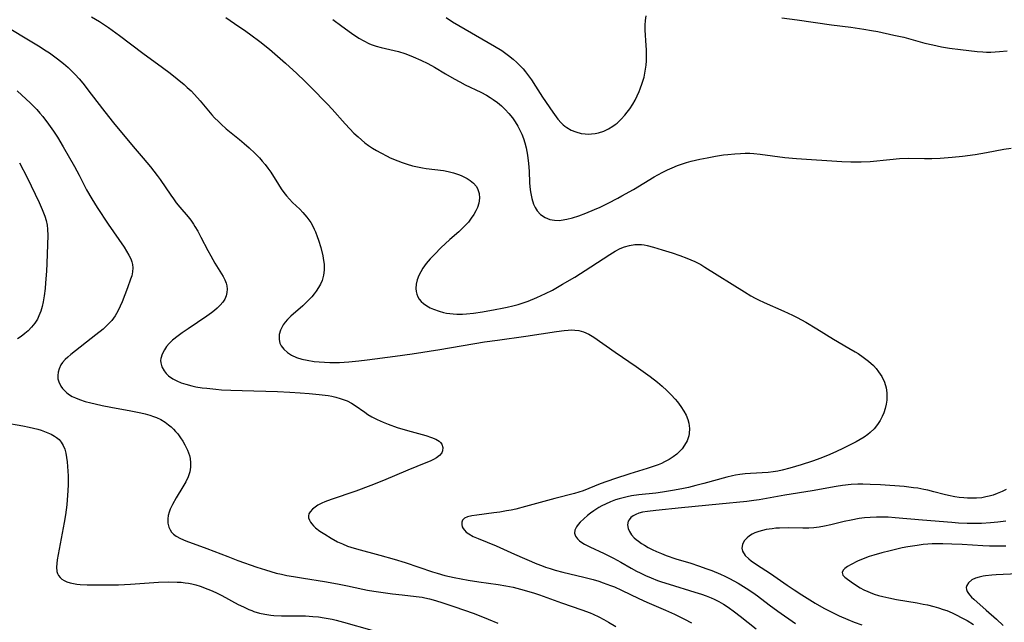
# Model space of a CAD drawing. Units: inches. Extents: x 2063837 to 2069137, y 264594 to 266531.
# Drawn here: x 2065888 to 2066040, y 265135 to 265228 of the extents above; entities that cross this region are included whole.
import ezdxf

# ---------------------------------------------------------------- set-up
doc = ezdxf.new("R2010")
doc.units = ezdxf.units.IN
doc.header["$MEASUREMENT"] = 0
doc.layers.add('c_06_T12S_R19E', color=211, linetype='Continuous')

msp = doc.modelspace()

# ---------------------------------------------------------------- linework, layer by layer
at = {"layer": 'c_06_T12S_R19E'}
for points, elevation in [([(2065883.88, 265227.75), (2065888.67, 265224.94), (2065890.45, 265223.85), (2065891.64, 265223.08), (2065892.15, 265222.74), (2065893.43, 265221.81), (2065894.34, 265221.1), (2065895.04, 265220.51), (2065895.7, 265219.89), (2065896.16, 265219.41), (2065896.75, 265218.74), (2065897.31, 265218.04), (2065898.62, 265216.36), (2065900.73, 265213.61), (2065902.08, 265211.9), (2065905.16, 265208.24), (2065906.7, 265206.45), (2065907.82, 265205.08), (2065908.85, 265203.74), (2065909.31, 265203.11), (2065910.96, 265200.69), (2065911.37, 265200.11), (2065911.8, 265199.54), (2065912.36, 265198.87), (2065913.66, 265197.35), (2065914.08, 265196.81), (2065914.49, 265196.23), (2065914.72, 265195.87), (2065915.18, 265195.1), (2065915.64, 265194.22), (2065916.7, 265192.14), (2065917.16, 265191.28), (2065917.8, 265190.15), (2065919.07, 265188.08), (2065919.33, 265187.59), (2065919.55, 265187.07), (2065919.66, 265186.66), (2065919.71, 265186.14), (2065919.68, 265185.63), (2065919.56, 265185.12), (2065919.33, 265184.58), (2065919.02, 265184.1), (2065918.63, 265183.64), (2065918.17, 265183.2), (2065917.73, 265182.82), (2065917.26, 265182.45), (2065916.56, 265181.94), (2065913.66, 265180.01), (2065912.73, 265179.37), (2065912.11, 265178.91), (2065911.25, 265178.21), (2065910.72, 265177.7), (2065910.32, 265177.23), (2065909.98, 265176.75), (2065909.62, 265176.08), (2065909.42, 265175.4), (2065909.39, 265175.09), (2065909.42, 265174.72), (2065909.6, 265174.08), (2065909.93, 265173.48), (2065910.25, 265173.08), (2065910.63, 265172.71), (2065911.27, 265172.26), (2065911.93, 265171.91), (2065912.6, 265171.63), (2065913.31, 265171.4), (2065914.24, 265171.15), (2065914.87, 265171.02), (2065915.86, 265170.86), (2065916.54, 265170.77), (2065917.95, 265170.62), (2065918.84, 265170.55), (2065920.28, 265170.47), (2065922.05, 265170.41), (2065927.52, 265170.27), (2065929.42, 265170.18), (2065931.01, 265170.08), (2065932.43, 265169.97), (2065933.99, 265169.82), (2065935.36, 265169.63), (2065935.92, 265169.53), (2065936.58, 265169.38), (2065937.23, 265169.21), (2065937.86, 265169), (2065938.33, 265168.81), (2065939, 265168.47), (2065939.57, 265168.11), (2065941.03, 265167.05), (2065941.5, 265166.73), (2065942.14, 265166.36), (2065942.99, 265165.92), (2065943.88, 265165.53), (2065944.68, 265165.21), (2065946.07, 265164.72), (2065947.69, 265164.21), (2065950.5, 265163.43), (2065951.41, 265163.14), (2065952.04, 265162.87), (2065952.56, 265162.56), (2065952.78, 265162.35), (2065952.97, 265162.1), (2065953.14, 265161.59), (2065953.11, 265161.07), (2065952.98, 265160.77), (2065952.64, 265160.36), (2065952.16, 265160), (2065951.7, 265159.74), (2065951.2, 265159.49), (2065950.52, 265159.2), (2065947.7, 265158.07), (2065943.95, 265156.48), (2065941.99, 265155.69), (2065939.68, 265154.83), (2065935.83, 265153.53), (2065934.85, 265153.15), (2065934.41, 265152.96), (2065933.79, 265152.64), (2065933.34, 265152.36), (2065932.95, 265152.06), (2065932.56, 265151.64), (2065932.39, 265151.33), (2065932.31, 265151.01), (2065932.34, 265150.68), (2065932.46, 265150.34), (2065932.63, 265150.04), (2065932.85, 265149.74), (2065933.12, 265149.45), (2065933.42, 265149.17), (2065934.08, 265148.65), (2065934.83, 265148.15), (2065935.85, 265147.53), (2065936.84, 265146.99), (2065937.58, 265146.64), (2065938.35, 265146.32), (2065938.89, 265146.14), (2065939.76, 265145.88), (2065943.39, 265144.92), (2065945.59, 265144.29), (2065947.3, 265143.76), (2065951.53, 265142.33), (2065952.26, 265142.1), (2065953.45, 265141.78), (2065954.88, 265141.45), (2065957.09, 265141.03), (2065958.74, 265140.76), (2065961.73, 265140.36), (2065962.92, 265140.16), (2065964.05, 265139.93), (2065964.64, 265139.8), (2065965.78, 265139.5), (2065967.37, 265139.03), (2065968.12, 265138.78), (2065971.53, 265137.51), (2065974.72, 265136.43), (2065975.99, 265135.95), (2065976.47, 265135.75), (2065977.33, 265135.35), (2065978.08, 265134.96), (2065978.82, 265134.54), (2065979.99, 265133.86)], 894), ([(2065898.67, 265228.36), (2065899.94, 265227.61), (2065900.53, 265227.22), (2065901.29, 265226.7), (2065903.04, 265225.43), (2065906.66, 265222.71), (2065909.67, 265220.51), (2065910.86, 265219.6), (2065911.98, 265218.72), (2065913.03, 265217.84), (2065913.52, 265217.41), (2065914.11, 265216.86), (2065914.65, 265216.31), (2065915.53, 265215.33), (2065917.33, 265213.17), (2065917.76, 265212.7), (2065918.35, 265212.1), (2065918.76, 265211.71), (2065919.56, 265211.01), (2065921.63, 265209.33), (2065922.37, 265208.7), (2065923.1, 265208.06), (2065924.02, 265207.19), (2065924.7, 265206.48), (2065925.16, 265205.97), (2065925.6, 265205.44), (2065926.03, 265204.88), (2065926.46, 265204.26), (2065927.65, 265202.35), (2065928.07, 265201.71), (2065928.52, 265201.1), (2065928.93, 265200.58), (2065929.37, 265200.09), (2065929.86, 265199.58), (2065930.97, 265198.53), (2065931.45, 265198.04), (2065931.77, 265197.68), (2065932.07, 265197.31), (2065932.38, 265196.89), (2065932.67, 265196.45), (2065932.99, 265195.88), (2065933.2, 265195.44), (2065933.39, 265195), (2065933.66, 265194.32), (2065933.85, 265193.74), (2065934.21, 265192.57), (2065934.54, 265191.29), (2065934.67, 265190.59), (2065934.74, 265190.03), (2065934.76, 265189.1), (2065934.67, 265188.29), (2065934.45, 265187.5), (2065934.2, 265186.92), (2065933.88, 265186.37), (2065933.51, 265185.83), (2065933.18, 265185.4), (2065932.84, 265184.97), (2065932.28, 265184.36), (2065932.03, 265184.11), (2065931.42, 265183.53), (2065929.58, 265181.93), (2065929.07, 265181.44), (2065928.71, 265181.03), (2065928.4, 265180.6), (2065928.17, 265180.2), (2065927.99, 265179.8), (2065927.78, 265179.1), (2065927.75, 265178.32), (2065927.89, 265177.79), (2065928.1, 265177.35), (2065928.5, 265176.84), (2065929.06, 265176.33), (2065929.71, 265175.91), (2065930.48, 265175.56), (2065931.27, 265175.3), (2065932.1, 265175.11), (2065933.2, 265174.94), (2065933.99, 265174.86), (2065934.8, 265174.8), (2065935.62, 265174.78), (2065937.13, 265174.79), (2065938.58, 265174.87), (2065940.13, 265175.02), (2065941.41, 265175.18), (2065945.76, 265175.76), (2065948.37, 265176.13), (2065952.66, 265176.8), (2065959.63, 265177.95), (2065961.6, 265178.24), (2065965.99, 265178.84), (2065970.78, 265179.58), (2065971.96, 265179.73), (2065972.57, 265179.78), (2065973.1, 265179.81), (2065973.62, 265179.8), (2065974.25, 265179.73), (2065974.96, 265179.54), (2065975.77, 265179.17), (2065976.56, 265178.7), (2065979.85, 265176.38), (2065983.13, 265174.14), (2065985.29, 265172.6), (2065986.41, 265171.73), (2065987.16, 265171.09), (2065987.88, 265170.41), (2065988.53, 265169.75), (2065989.15, 265169.08), (2065989.51, 265168.66), (2065990.05, 265167.96), (2065990.52, 265167.25), (2065990.86, 265166.61), (2065991.12, 265165.95), (2065991.27, 265165.38), (2065991.38, 265164.56), (2065991.34, 265163.76), (2065991.26, 265163.39), (2065991, 265162.65), (2065990.61, 265161.95), (2065990.23, 265161.41), (2065989.9, 265161.02), (2065989.43, 265160.56), (2065988.87, 265160.13), (2065988.22, 265159.72), (2065987.52, 265159.35), (2065987.02, 265159.12), (2065986.51, 265158.91), (2065985.9, 265158.69), (2065984.83, 265158.34), (2065982.15, 265157.51), (2065979.77, 265156.73), (2065977.55, 265155.94), (2065974.91, 265154.9), (2065974.24, 265154.67), (2065973.57, 265154.47), (2065970.51, 265153.71), (2065965.96, 265152.44), (2065964.46, 265152.06), (2065963.75, 265151.9), (2065963.04, 265151.76), (2065961.99, 265151.58), (2065961.07, 265151.45), (2065958.41, 265151.13), (2065957.65, 265151), (2065956.99, 265150.83), (2065956.53, 265150.63), (2065956.21, 265150.31), (2065956.09, 265150), (2065956.08, 265149.66), (2065956.16, 265149.3), (2065956.29, 265149.02), (2065956.48, 265148.76), (2065956.78, 265148.47), (2065957.18, 265148.19), (2065957.84, 265147.82), (2065958.6, 265147.48), (2065961.39, 265146.33), (2065964.24, 265145.06), (2065967.73, 265143.58), (2065968.44, 265143.29), (2065969.04, 265143.07), (2065969.8, 265142.82), (2065970.56, 265142.59), (2065971.74, 265142.28), (2065974.98, 265141.5), (2065976.47, 265141.12), (2065977.31, 265140.87), (2065978, 265140.64), (2065979.15, 265140.22), (2065979.74, 265139.98), (2065980.82, 265139.51), (2065983.52, 265138.2), (2065984.79, 265137.62), (2065987.65, 265136.39), (2065989.05, 265135.76), (2065990.59, 265135.01), (2065991.69, 265134.43)], 892), ([(2065919.48, 265228.22), (2065920.85, 265227.33), (2065922.6, 265226.13), (2065923.4, 265225.56), (2065924.77, 265224.52), (2065926.25, 265223.32), (2065927.51, 265222.25), (2065928.75, 265221.16), (2065930.5, 265219.57), (2065931.77, 265218.37), (2065932.7, 265217.45), (2065935.27, 265214.81), (2065936, 265214.01), (2065938.01, 265211.74), (2065938.74, 265210.96), (2065939.36, 265210.33), (2065940, 265209.73), (2065940.52, 265209.27), (2065941.07, 265208.83), (2065941.63, 265208.41), (2065942.25, 265208), (2065942.88, 265207.61), (2065943.53, 265207.25), (2065944.49, 265206.75), (2065945, 265206.51), (2065946.18, 265206), (2065946.85, 265205.75), (2065947.6, 265205.5), (2065948.44, 265205.27), (2065949.22, 265205.09), (2065950, 265204.94), (2065950.58, 265204.85), (2065953.24, 265204.52), (2065953.97, 265204.39), (2065954.8, 265204.18), (2065955.59, 265203.92), (2065956.01, 265203.75), (2065956.42, 265203.56), (2065956.91, 265203.29), (2065957.37, 265202.99), (2065957.89, 265202.57), (2065958.31, 265202.08), (2065958.52, 265201.73), (2065958.78, 265200.96), (2065958.83, 265200.22), (2065958.73, 265199.47), (2065958.5, 265198.8), (2065958.24, 265198.26), (2065957.94, 265197.73), (2065957.54, 265197.13), (2065957.1, 265196.54), (2065956.66, 265196.03), (2065956.21, 265195.58), (2065955.63, 265195.04), (2065954.22, 265193.81), (2065952.86, 265192.55), (2065951.88, 265191.57), (2065951.2, 265190.84), (2065950.58, 265190.09), (2065950.07, 265189.38), (2065949.72, 265188.81), (2065949.43, 265188.23), (2065949.16, 265187.57), (2065948.99, 265186.91), (2065948.95, 265186.23), (2065949.01, 265185.78), (2065949.12, 265185.34), (2065949.28, 265184.97), (2065949.49, 265184.61), (2065949.78, 265184.24), (2065950.14, 265183.91), (2065950.64, 265183.54), (2065951.16, 265183.26), (2065951.72, 265183.01), (2065952.6, 265182.7), (2065953.26, 265182.53), (2065953.73, 265182.44), (2065954.21, 265182.36), (2065954.75, 265182.3), (2065955.31, 265182.26), (2065956.18, 265182.26), (2065956.83, 265182.3), (2065957.88, 265182.42), (2065959.32, 265182.64), (2065961.24, 265182.97), (2065962.33, 265183.18), (2065963.12, 265183.34), (2065963.99, 265183.55), (2065964.85, 265183.78), (2065965.61, 265184.02), (2065966.4, 265184.29), (2065967.73, 265184.83), (2065969.06, 265185.45), (2065970.13, 265186), (2065971.7, 265186.89), (2065973.59, 265188.02), (2065976.08, 265189.58), (2065979.05, 265191.53), (2065979.85, 265192.01), (2065980.65, 265192.43), (2065981.31, 265192.69), (2065982.11, 265192.92), (2065982.93, 265193.05), (2065983.41, 265193.07), (2065983.92, 265193.04), (2065984.36, 265192.99), (2065984.81, 265192.9), (2065985.83, 265192.64), (2065987.16, 265192.24), (2065988.72, 265191.75), (2065989.88, 265191.36), (2065990.98, 265190.96), (2065991.6, 265190.7), (2065992.22, 265190.42), (2065993.16, 265189.94), (2065993.78, 265189.57), (2065999.9, 265185.72), (2066000.92, 265185.11), (2066001.58, 265184.74), (2066002.09, 265184.47), (2066002.98, 265184.05), (2066006.01, 265182.72), (2066007.36, 265182.1), (2066008.1, 265181.74), (2066009.44, 265181.02), (2066011.14, 265180), (2066013.71, 265178.39), (2066016.11, 265177), (2066017.06, 265176.44), (2066017.54, 265176.14), (2066018.32, 265175.62), (2066019.15, 265174.99), (2066019.9, 265174.28), (2066020.31, 265173.82), (2066020.69, 265173.34), (2066021.19, 265172.59), (2066021.61, 265171.7), (2066021.86, 265170.85), (2066021.97, 265170.07), (2066021.98, 265169.28), (2066021.96, 265168.95), (2066021.87, 265168.29), (2066021.73, 265167.64), (2066021.52, 265166.99), (2066021.28, 265166.4), (2066020.93, 265165.76), (2066020.53, 265165.16), (2066019.99, 265164.51), (2066019.37, 265163.92), (2066019.03, 265163.63), (2066018.46, 265163.22), (2066017.86, 265162.84), (2066017.24, 265162.49), (2066016.6, 265162.17), (2066015.16, 265161.46), (2066014.19, 265161), (2066013.12, 265160.52), (2066011.74, 265159.95), (2066010.48, 265159.49), (2066008.69, 265158.9), (2066006.96, 265158.39), (2066005.75, 265158.07), (2066005.06, 265157.92), (2066004.38, 265157.8), (2066003.57, 265157.71), (2066000.85, 265157.56), (2066000.01, 265157.5), (2065999.17, 265157.4), (2065998.51, 265157.3), (2065998.03, 265157.2), (2065997.16, 265157), (2065993.6, 265156.02), (2065992.36, 265155.7), (2065991.22, 265155.42), (2065990.22, 265155.2), (2065988.76, 265154.91), (2065987.22, 265154.67), (2065986.17, 265154.53), (2065983.51, 265154.25), (2065982.4, 265154.08), (2065981.71, 265153.95), (2065981.08, 265153.81), (2065980.46, 265153.65), (2065979.94, 265153.48), (2065979.13, 265153.18), (2065978.34, 265152.83), (2065977.82, 265152.57), (2065977.31, 265152.28), (2065976.53, 265151.78), (2065976.04, 265151.43), (2065975.59, 265151.07), (2065975.01, 265150.55), (2065974.46, 265150.01), (2065974.15, 265149.66), (2065973.88, 265149.3), (2065973.63, 265148.8), (2065973.56, 265148.32), (2065973.69, 265147.86), (2065974.01, 265147.42), (2065974.32, 265147.14), (2065974.69, 265146.87), (2065975.09, 265146.63), (2065975.92, 265146.21), (2065978.16, 265145.18), (2065979.62, 265144.46), (2065980.75, 265143.84), (2065982.32, 265142.91), (2065983.16, 265142.44), (2065983.72, 265142.15), (2065984.57, 265141.75), (2065985.44, 265141.38), (2065986.43, 265141), (2065987.05, 265140.78), (2065988.26, 265140.39), (2065992.19, 265139.2), (2065993.24, 265138.85), (2065993.98, 265138.59), (2065994.72, 265138.3), (2065995.2, 265138.09), (2065995.93, 265137.71), (2065996.64, 265137.3), (2065997.36, 265136.83), (2065998.35, 265136.14), (2065999.22, 265135.47), (2066001.7, 265133.5)], 890), ([(2065936.1, 265227.93), (2065937.49, 265226.89), (2065939.01, 265225.8), (2065940.14, 265225.05), (2065940.9, 265224.61), (2065941.69, 265224.22), (2065942.03, 265224.08), (2065942.79, 265223.82), (2065943.56, 265223.59), (2065946.25, 265222.95), (2065947.28, 265222.65), (2065947.95, 265222.4), (2065948.56, 265222.15), (2065949.75, 265221.61), (2065950.8, 265221.11), (2065951.86, 265220.52), (2065953.54, 265219.51), (2065954.9, 265218.73), (2065955.77, 265218.26), (2065956.61, 265217.83), (2065959.04, 265216.67), (2065959.94, 265216.18), (2065960.47, 265215.86), (2065960.94, 265215.55), (2065961.6, 265215.08), (2065962.22, 265214.56), (2065962.83, 265213.98), (2065963.4, 265213.36), (2065963.93, 265212.7), (2065964.37, 265212.08), (2065964.77, 265211.42), (2065965.1, 265210.8), (2065965.39, 265210.15), (2065965.65, 265209.48), (2065965.87, 265208.79), (2065966.06, 265208.03), (2065966.18, 265207.47), (2065966.28, 265206.89), (2065966.43, 265205.62), (2065966.52, 265204.41), (2065966.6, 265202.6), (2065966.7, 265201.51), (2065966.77, 265200.98), (2065966.92, 265200.17), (2065967.19, 265199.33), (2065967.44, 265198.79), (2065967.76, 265198.3), (2065968.27, 265197.73), (2065968.99, 265197.24), (2065969.75, 265196.95), (2065970.46, 265196.82), (2065971.2, 265196.8), (2065971.48, 265196.82), (2065972.36, 265196.96), (2065973.25, 265197.18), (2065974.24, 265197.5), (2065975.32, 265197.92), (2065976.65, 265198.47), (2065977.52, 265198.86), (2065978.78, 265199.46), (2065980.28, 265200.23), (2065980.92, 265200.58), (2065982.71, 265201.6), (2065985.91, 265203.54), (2065986.5, 265203.88), (2065987.25, 265204.28), (2065987.96, 265204.63), (2065988.68, 265204.96), (2065989.55, 265205.32), (2065990.16, 265205.53), (2065990.91, 265205.76), (2065991.67, 265205.96), (2065993, 265206.27), (2065994.11, 265206.5), (2065995.4, 265206.74), (2065996.64, 265206.93), (2065997.33, 265207.02), (2065998.4, 265207.13), (2065999.3, 265207.18), (2066000.01, 265207.19), (2066000.72, 265207.19), (2066001.38, 265207.16), (2066002.33, 265207.07), (2066006.19, 265206.56), (2066007.95, 265206.38), (2066014.99, 265205.91), (2066016.4, 265205.86), (2066017.99, 265205.86), (2066019.39, 265205.93), (2066022.43, 265206.25), (2066023.94, 265206.38), (2066025.41, 265206.44), (2066027.81, 265206.4), (2066028.96, 265206.41), (2066030.24, 265206.46), (2066032.11, 265206.59), (2066033.71, 265206.76), (2066035.67, 265207.03), (2066037.42, 265207.33), (2066040.14, 265207.83), (2066041.28, 265208.01)], 888), ([(2065887.16, 265216.9), (2065889.2, 265214.98), (2065890.18, 265213.99), (2065890.69, 265213.42), (2065891.14, 265212.88), (2065892.03, 265211.72), (2065892.81, 265210.6), (2065893.39, 265209.69), (2065894.31, 265208.17), (2065896.03, 265205.16), (2065896.77, 265203.78), (2065897.92, 265201.55), (2065898.74, 265200.12), (2065899.57, 265198.79), (2065901.27, 265196.21), (2065903.74, 265192.62), (2065904.13, 265192), (2065904.49, 265191.41), (2065904.79, 265190.82), (2065904.95, 265190.39), (2065905.06, 265189.94), (2065905.1, 265189.42), (2065905.06, 265188.82), (2065904.93, 265188.21), (2065904.75, 265187.66), (2065904.24, 265186.35), (2065903.42, 265184.16), (2065903.13, 265183.48), (2065902.77, 265182.72), (2065902.34, 265181.99), (2065902.09, 265181.63), (2065901.82, 265181.29), (2065901.32, 265180.74), (2065900.91, 265180.35), (2065900.47, 265179.96), (2065899.36, 265179.06), (2065895.49, 265176.02), (2065895.02, 265175.62), (2065894.58, 265175.21), (2065894.2, 265174.78), (2065893.94, 265174.41), (2065893.65, 265173.81), (2065893.5, 265173.29), (2065893.44, 265172.77), (2065893.47, 265172.24), (2065893.6, 265171.75), (2065893.91, 265171.12), (2065894.19, 265170.73), (2065894.53, 265170.36), (2065894.87, 265170.06), (2065895.25, 265169.78), (2065895.69, 265169.51), (2065896.18, 265169.27), (2065896.82, 265169.02), (2065897.68, 265168.74), (2065898.57, 265168.5), (2065899.26, 265168.34), (2065900.35, 265168.1), (2065901.69, 265167.83), (2065904.8, 265167.28), (2065906.31, 265166.98), (2065907.02, 265166.81), (2065907.72, 265166.61), (2065908.31, 265166.41), (2065908.74, 265166.25), (2065909.45, 265165.92), (2065910.11, 265165.53), (2065910.64, 265165.13), (2065911.02, 265164.8), (2065911.38, 265164.45), (2065911.72, 265164.09), (2065912.04, 265163.71), (2065912.5, 265163.1), (2065912.85, 265162.56), (2065913.16, 265162.02), (2065913.56, 265161.2), (2065913.85, 265160.36), (2065913.95, 265159.91), (2065914.04, 265159.22), (2065914.03, 265158.53), (2065913.93, 265157.85), (2065913.83, 265157.49), (2065913.67, 265157.05), (2065913.3, 265156.27), (2065912.85, 265155.51), (2065911.78, 265153.8), (2065911.22, 265152.78), (2065910.88, 265152.05), (2065910.71, 265151.56), (2065910.58, 265151.07), (2065910.51, 265150.52), (2065910.52, 265149.87), (2065910.65, 265149.27), (2065910.85, 265148.83), (2065911.1, 265148.47), (2065911.41, 265148.15), (2065911.83, 265147.83), (2065912.47, 265147.48), (2065913.3, 265147.12), (2065916.54, 265145.95), (2065919.8, 265144.68), (2065921.38, 265144.1), (2065924.29, 265143.07), (2065925.63, 265142.62), (2065926.46, 265142.36), (2065927.33, 265142.13), (2065928.13, 265141.95), (2065928.94, 265141.78), (2065929.98, 265141.59), (2065931.54, 265141.33), (2065934.79, 265140.83), (2065936.83, 265140.48), (2065938.36, 265140.18), (2065940.73, 265139.64), (2065941.49, 265139.49), (2065942.43, 265139.32), (2065945.32, 265138.93), (2065946.84, 265138.75), (2065949, 265138.52), (2065949.96, 265138.38), (2065950.34, 265138.31), (2065951.1, 265138.14), (2065951.65, 265138), (2065952.82, 265137.64), (2065955.01, 265136.91), (2065957.86, 265135.91), (2065958.79, 265135.56), (2065960.17, 265135.01), (2065961.66, 265134.37)], 896), ([(2065887.52, 265205.72), (2065888.72, 265203.45), (2065889.35, 265202.17), (2065890.57, 265199.55), (2065891.04, 265198.48), (2065891.25, 265197.97), (2065891.43, 265197.45), (2065891.64, 265196.76), (2065891.79, 265196.05), (2065891.86, 265195.42), (2065891.9, 265194.46), (2065891.87, 265193.07), (2065891.76, 265190.12), (2065891.7, 265188.94), (2065891.56, 265187.12), (2065891.48, 265186.24), (2065891.34, 265185.12), (2065891.19, 265184.19), (2065891.02, 265183.45), (2065890.8, 265182.71), (2065890.53, 265182), (2065890.29, 265181.5), (2065890.11, 265181.2), (2065889.89, 265180.86), (2065889.4, 265180.25), (2065888.85, 265179.68), (2065888.33, 265179.24), (2065887.78, 265178.82), (2065887.19, 265178.43)], 898), ([(2065885.09, 265165.49), (2065888.05, 265164.94), (2065889.02, 265164.74), (2065890.34, 265164.42), (2065890.87, 265164.27), (2065891.38, 265164.09), (2065891.9, 265163.89), (2065892.4, 265163.66), (2065892.96, 265163.34), (2065893.26, 265163.14), (2065893.65, 265162.81), (2065893.99, 265162.43), (2065894.29, 265161.92), (2065894.52, 265161.35), (2065894.69, 265160.72), (2065894.81, 265160.06), (2065894.9, 265159.38), (2065894.97, 265158.67), (2065895.02, 265157.95), (2065895.05, 265157.21), (2065895.06, 265155.85), (2065895.03, 265154.89), (2065894.93, 265153.46), (2065894.86, 265152.72), (2065894.65, 265151.15), (2065894.45, 265149.98), (2065893.38, 265144.2), (2065893.29, 265143.62), (2065893.25, 265143.07), (2065893.3, 265142.39), (2065893.41, 265142.06), (2065893.57, 265141.75), (2065893.81, 265141.45), (2065894.1, 265141.19), (2065894.45, 265140.97), (2065894.85, 265140.79), (2065895.38, 265140.62), (2065895.88, 265140.51), (2065896.4, 265140.43), (2065896.94, 265140.38), (2065897.99, 265140.33), (2065899.89, 265140.31), (2065901.64, 265140.31), (2065902.87, 265140.33), (2065904.73, 265140.41), (2065909.06, 265140.7), (2065910.68, 265140.76), (2065911.96, 265140.74), (2065912.56, 265140.71), (2065913.22, 265140.64), (2065913.73, 265140.57), (2065914.24, 265140.47), (2065914.87, 265140.3), (2065915.5, 265140.1), (2065916.73, 265139.63), (2065917.37, 265139.36), (2065918.17, 265139), (2065918.87, 265138.65), (2065921.44, 265137.28), (2065922.24, 265136.88), (2065923.05, 265136.51), (2065923.53, 265136.32), (2065923.87, 265136.2), (2065924.71, 265135.94), (2065925.57, 265135.74), (2065926.46, 265135.59), (2065926.94, 265135.55), (2065928.13, 265135.52), (2065930.54, 265135.53), (2065931.87, 265135.49), (2065933, 265135.42), (2065933.87, 265135.33), (2065934.73, 265135.22), (2065935.35, 265135.11), (2065935.98, 265134.98), (2065936.61, 265134.84), (2065937.74, 265134.54), (2065942.14, 265133.3)], 898), ([(2066040.49, 265155.11), (2066039.84, 265154.79), (2066039.07, 265154.45), (2066038.46, 265154.22), (2066037.84, 265154.04), (2066037.35, 265153.93), (2066036.71, 265153.82), (2066035.89, 265153.75), (2066035.06, 265153.73), (2066034.47, 265153.74), (2066033.92, 265153.78), (2066033.21, 265153.85), (2066032.51, 265153.96), (2066031.54, 265154.15), (2066030.89, 265154.3), (2066029.25, 265154.74), (2066028.36, 265154.96), (2066027.71, 265155.1), (2066026.77, 265155.27), (2066026.09, 265155.37), (2066024.68, 265155.53), (2066021.02, 265155.8), (2066019.42, 265155.88), (2066018.24, 265155.9), (2066017.46, 265155.89), (2066016.44, 265155.84), (2066015.11, 265155.7), (2066014.11, 265155.55), (2066010.38, 265154.88), (2066006.18, 265154.22), (2066002.2, 265153.51), (2066001.34, 265153.37), (2066000.27, 265153.24), (2065995.97, 265152.82), (2065990.16, 265152.22), (2065986.18, 265151.84), (2065984.85, 265151.69), (2065984.11, 265151.55), (2065983.53, 265151.4), (2065983.06, 265151.23), (2065982.63, 265151), (2065982.27, 265150.73), (2065982.01, 265150.41), (2065981.89, 265150.16), (2065981.79, 265149.63), (2065981.87, 265149.06), (2065982.06, 265148.57), (2065982.38, 265148.08), (2065982.8, 265147.62), (2065983.13, 265147.33), (2065983.48, 265147.06), (2065983.93, 265146.74), (2065984.41, 265146.44), (2065985, 265146.1), (2065985.62, 265145.78), (2065986.26, 265145.48), (2065987.03, 265145.15), (2065987.78, 265144.86), (2065989.26, 265144.36), (2065991.59, 265143.65), (2065992.77, 265143.27), (2065994.07, 265142.81), (2065994.83, 265142.52), (2065996.19, 265141.95), (2065996.88, 265141.63), (2065997.57, 265141.29), (2065998.91, 265140.57), (2066000.19, 265139.8), (2066001.23, 265139.12), (2066001.95, 265138.59), (2066003.76, 265137.21), (2066005.08, 265136.24), (2066007.84, 265134.33)], 888), ([(2066040.41, 265150.18), (2066039.21, 265150.02), (2066038.05, 265149.9), (2066036.67, 265149.82), (2066035.88, 265149.8), (2066034.41, 265149.82), (2066033.11, 265149.88), (2066032.05, 265149.95), (2066027.5, 265150.31), (2066023.27, 265150.7), (2066022.19, 265150.78), (2066021.3, 265150.82), (2066020.4, 265150.81), (2066019.41, 265150.77), (2066018.5, 265150.68), (2066017.71, 265150.58), (2066016.43, 265150.35), (2066015.39, 265150.11), (2066013.3, 265149.61), (2066012.34, 265149.41), (2066011.49, 265149.26), (2066010.64, 265149.15), (2066009.89, 265149.1), (2066008.97, 265149.09), (2066006.66, 265149.12), (2066005.33, 265149.1), (2066004.76, 265149.07), (2066004.2, 265149.01), (2066003.27, 265148.87), (2066002.68, 265148.74), (2066002.12, 265148.58), (2066001.5, 265148.35), (2066001.11, 265148.17), (2066000.68, 265147.91), (2066000.31, 265147.62), (2065999.86, 265147.11), (2065999.6, 265146.56), (2065999.51, 265145.99), (2065999.62, 265145.51), (2066000.04, 265144.85), (2066000.57, 265144.35), (2066000.95, 265144.05), (2066001.79, 265143.47), (2066003.95, 265142.09), (2066006.55, 265140.25), (2066007.6, 265139.53), (2066008.8, 265138.76), (2066010.85, 265137.48), (2066012.19, 265136.72), (2066013.04, 265136.27), (2066013.77, 265135.91), (2066014.58, 265135.53), (2066015.91, 265134.95), (2066016.94, 265134.54), (2066018.12, 265134.12)], 886), ([(2066040.41, 265146.28), (2066038.92, 265146.29), (2066037.91, 265146.31), (2066036.84, 265146.35), (2066033.65, 265146.56), (2066032.08, 265146.63), (2066030.65, 265146.67), (2066029.71, 265146.67), (2066029.02, 265146.66), (2066028.34, 265146.62), (2066027.6, 265146.55), (2066026.68, 265146.43), (2066025.26, 265146.19), (2066024.38, 265146.02), (2066022.52, 265145.59), (2066021.19, 265145.27), (2066019.94, 265144.92), (2066019.24, 265144.69), (2066018.06, 265144.25), (2066017.45, 265143.98), (2066016.46, 265143.48), (2066015.87, 265143.14), (2066015.49, 265142.86), (2066015.2, 265142.58), (2066015.03, 265142.2), (2066015.18, 265141.8), (2066015.47, 265141.49), (2066015.87, 265141.17), (2066016.79, 265140.52), (2066017.83, 265139.87), (2066018.4, 265139.55), (2066019.01, 265139.26), (2066019.38, 265139.1), (2066020.02, 265138.87), (2066020.68, 265138.66), (2066021.35, 265138.49), (2066022.27, 265138.28), (2066023.47, 265138.05), (2066026.68, 265137.51), (2066027.62, 265137.33), (2066028.3, 265137.19), (2066029.26, 265136.95), (2066030, 265136.75), (2066030.72, 265136.51), (2066031.27, 265136.31), (2066032.12, 265135.95), (2066032.82, 265135.62), (2066033.51, 265135.26), (2066034.42, 265134.76), (2066035.39, 265134.17)], 884), ([(2066042.26, 265142.03), (2066038.94, 265141.85), (2066038.24, 265141.8), (2066037.3, 265141.69), (2066036.92, 265141.63), (2066036.31, 265141.51), (2066035.75, 265141.35), (2066035.15, 265141.07), (2066034.62, 265140.64), (2066034.37, 265140.22), (2066034.3, 265139.9), (2066034.32, 265139.58), (2066034.45, 265139.26), (2066034.65, 265138.95), (2066034.84, 265138.72), (2066035.13, 265138.41), (2066035.47, 265138.09), (2066037.36, 265136.39), (2066038.96, 265134.99), (2066040.02, 265134.03)], 882)]:
    msp.add_lwpolyline(points, dxfattribs=dict(at, elevation=elevation))
for points in [[(2065953.64, 265228.22, 886), (2065954.66, 265227.56, 886), (2065961.18, 265223.82, 886), (2065962.27, 265223.14, 886), (2065963.33, 265222.36, 886), (2065964.06, 265221.77, 886), (2065964.62, 265221.27, 886), (2065965.16, 265220.74, 886), (2065965.58, 265220.3, 886), (2065965.97, 265219.83, 886), (2065966.45, 265219.21, 886), (2065966.89, 265218.58, 886), (2065967.52, 265217.62, 886), (2065968.61, 265215.89, 886), (2065970.21, 265213.55, 886), (2065970.98, 265212.5, 886), (2065971.5, 265211.91, 886), (2065971.79, 265211.63, 886), (2065972.05, 265211.4, 886), (2065972.38, 265211.17, 886), (2065973.04, 265210.79, 886), (2065973.75, 265210.5, 886), (2065974.61, 265210.28, 886), (2065975.19, 265210.2, 886), (2065975.78, 265210.18, 886), (2065976.21, 265210.2, 886), (2065976.75, 265210.26, 886), (2065977.29, 265210.37, 886), (2065978.1, 265210.64, 886), (2065978.82, 265210.97, 886), (2065979.51, 265211.39, 886), (2065979.87, 265211.66, 886), (2065980.15, 265211.88, 886), (2065980.77, 265212.46, 886), (2065981.34, 265213.09, 886), (2065981.74, 265213.59, 886), (2065982.12, 265214.11, 886), (2065982.58, 265214.82, 886), (2065982.94, 265215.44, 886), (2065983.27, 265216.08, 886), (2065983.59, 265216.76, 886), (2065983.75, 265217.17, 886), (2065984.06, 265218.04, 886), (2065984.21, 265218.52, 886), (2065984.34, 265219.01, 886), (2065984.47, 265219.61, 886), (2065984.58, 265220.21, 886), (2065984.66, 265220.86, 886), (2065984.71, 265221.51, 886), (2065984.74, 265222.53, 886), (2065984.73, 265223.21, 886), (2065984.69, 265223.89, 886), (2065984.53, 265226.26, 886), (2065984.51, 265227.04, 886), (2065984.55, 265227.8, 886), (2065984.66, 265228.52, 886)], [(2066005.71, 265228.21, 886), (2066008.09, 265227.88, 886), (2066013.42, 265227.09, 886), (2066016.41, 265226.72, 886), (2066018.41, 265226.44, 886), (2066019.59, 265226.24, 886), (2066020.57, 265226.06, 886), (2066023.05, 265225.52, 886), (2066024.61, 265225.17, 886), (2066025.34, 265224.98, 886), (2066027.85, 265224.28, 886), (2066029.09, 265223.98, 886), (2066030.45, 265223.7, 886), (2066031.68, 265223.5, 886), (2066033.39, 265223.29, 886), (2066035.97, 265222.99, 886), (2066036.86, 265222.92, 886), (2066037.44, 265222.89, 886), (2066038.11, 265222.89, 886), (2066038.79, 265222.91, 886), (2066039.47, 265222.96, 886), (2066040.64, 265223.06, 886)]]:
    msp.add_polyline3d(points, dxfattribs=at)

doc.saveas('drawing.dxf')
